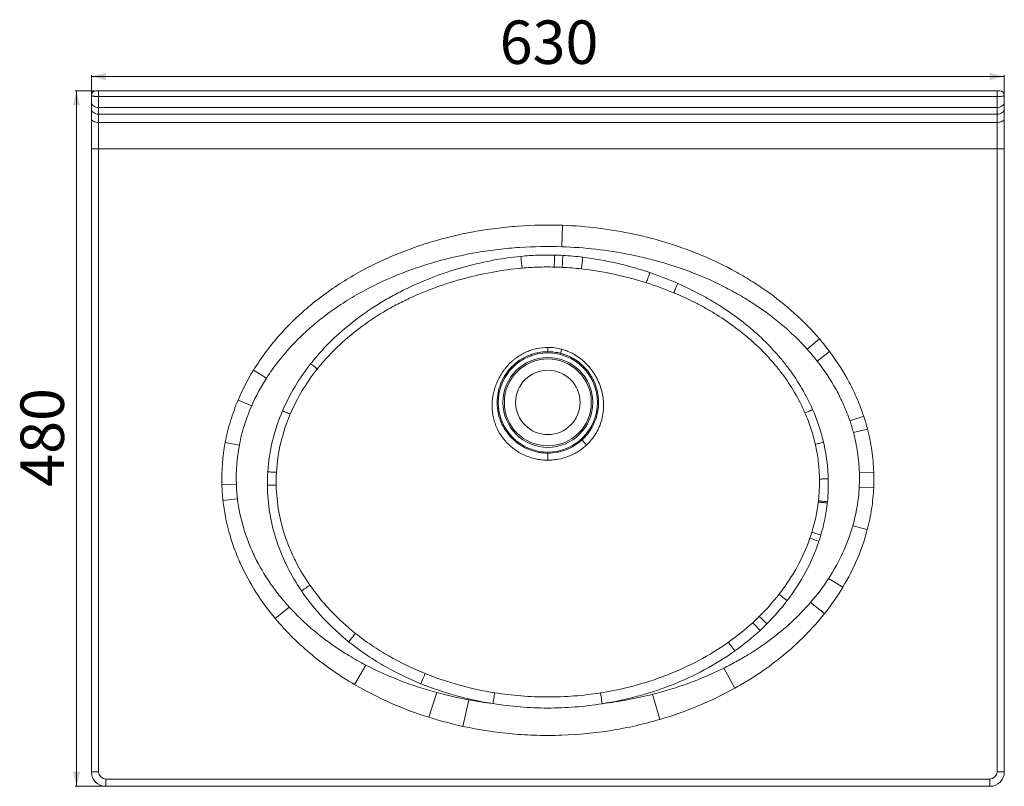
# Model space of a CAD drawing. Units: millimetres. Extents: x 224 to 903, y 217 to 746.
import ezdxf

# ---------------------------------------------------------------- set-up
doc = ezdxf.new("R2010")
doc.units = ezdxf.units.MM
doc.styles.add('SLDTEXTSTYLE0', font='TXT', dxfattribs={"width": 0.75})
doc.dimstyles.new('SLDDIMSTYLE0', dxfattribs={"dimtxt": 30, "dimasz": 3.302, "dimexe": 0, "dimexo": 0.0625, "dimgap": 7.5, "dimtad": 1, "dimrnd": 1e-09, "dimzin": 12, "dimdsep": 46, "dimtxsty": 'SLDTEXTSTYLE0', "dimsah": 1, "dimcen": 0.09, "dimadec": 0, "dimazin": 3, "dimtfac": 1, "dimtofl": 0, "dimtmove": 0, "dimatfit": 3, "dimfxl": 0, "dimfrac": 2, "dimtolj": 1, "dimtzin": 12, "dimarcsym": 0})

# ---------------------------------------------------------------- blocks, each defined once
blk = doc.blocks.new('_D')
at = {"color": 7, "linetype": 'Continuous', "lineweight": 0}
for p, q in [((275.12, 697.18), (261.85, 697.18)), ((262.85, 697.18), (262.85, 217.18)), ((282.12, 217.18), (261.85, 217.18))]:
    blk.add_line(p, q, dxfattribs=at)
for points in [[(262.85, 697.18), (260.35, 687.18), (265.35, 687.18)], [(262.85, 217.18), (265.35, 227.18), (260.35, 227.18)]]:
    blk.add_solid(points, dxfattribs=at)
at = {"color": 7, "linetype": 'Continuous', "lineweight": 0, "insert": (224.18, 423.93), "char_height": 30, "attachment_point": 1, "rotation": 90, "style": 'SLDTEXTSTYLE0'}
blk.add_mtext('480', dxfattribs=at)
blk = doc.blocks.new('_D_1')
at = {"color": 7, "linetype": 'Continuous', "lineweight": 0}
for p, q in [((273.12, 695.18), (273.12, 708.18)), ((273.12, 707.18), (903.12, 707.18)), ((903.12, 695.18), (903.12, 708.18))]:
    blk.add_line(p, q, dxfattribs=at)
for points in [[(273.12, 707.18), (283.12, 704.68), (283.12, 709.68)], [(903.12, 707.18), (893.12, 709.68), (893.12, 704.68)]]:
    blk.add_solid(points, dxfattribs=at)
at = {"color": 7, "linetype": 'Continuous', "lineweight": 0, "insert": (554.87, 745.85), "char_height": 30, "attachment_point": 1, "style": 'SLDTEXTSTYLE0'}
blk.add_mtext('630', dxfattribs=at)

msp = doc.modelspace()

# ---------------------------------------------------------------- linework, layer by layer
at = {"color": 7, "linetype": 'Continuous', "lineweight": 15}
for p, q in [((273.119, 689.395), (273.119, 694.18)), ((278.119, 697.18), (278.119, 693.317)), ((278.119, 697.18), (898.119, 697.18)), ((278.119, 693.317), (278.119, 685.793)), ((898.119, 693.317), (278.119, 693.317)), ((898.119, 697.18), (898.119, 693.317)), ((898.119, 685.793), (898.119, 693.317)), ((903.119, 694.18), (903.119, 689.395)), ((273.119, 684.804), (273.119, 689.395)), ((903.119, 689.395), (903.119, 684.804)), ((273.119, 678.118), (273.119, 684.804)), ((898.119, 685.793), (278.119, 685.793)), ((278.119, 685.793), (278.119, 681.203)), ((278.119, 681.203), (898.119, 681.203)), ((278.119, 681.203), (278.119, 675.471)), ((898.119, 681.203), (898.119, 685.793)), ((898.119, 675.471), (898.119, 681.203)), ((903.119, 684.804), (903.119, 678.118)), ((273.119, 657.195), (273.119, 678.118)), ((898.119, 675.471), (278.119, 675.471)), ((278.119, 675.471), (278.119, 657.18)), ((898.119, 657.18), (898.119, 675.471)), ((903.119, 678.118), (903.119, 657.195)), ((273.119, 227.18), (273.119, 657.195)), ((898.119, 657.18), (278.119, 657.18)), ((278.119, 657.18), (278.119, 227.18)), ((898.119, 227.18), (898.119, 657.18)), ((903.119, 657.195), (903.119, 227.18)), ((597.72, 589.647), (598.246, 604.457)), ((767.142, 518.846), (775.548, 526.014)), ((588.119, 517.18), (588.119, 520.165)), ((773.908, 510.769), (782.56, 517.242)), ((393.959, 498.956), (384.983, 504.451)), ((383.733, 479.887), (374.369, 483.844)), ((796.564, 469.463), (806.084, 472.597)), ((799.034, 461.311), (808.668, 463.811)), ((375.219, 452.605), (365.472, 454.427)), ((803.102, 433.753), (813.019, 434.107)), ((373.161, 425.61), (363.19, 425.32)), ((812.977, 423.337), (802.995, 423.771)), ((363.931, 414.553), (373.948, 415.641)), ((808.592, 394.368), (798.531, 396.995)), ((791.763, 354.731), (781.877, 360.67)), ((400.049, 332.952), (409.615, 340.957)), ((779.064, 336.452), (769.419, 344.118)), ((454.745, 287.418), (462.602, 300.848)), ((717.201, 284.947), (709.514, 298.743)), ((506.037, 264.811), (511.424, 281.901)), ((665.472, 263.357), (660.359, 280.715)), ((529.513, 258.572), (533.5, 276.863)), ((273.119, 227.18), (278.119, 227.18)), ((903.119, 227.18), (898.119, 227.18)), ((283.119, 222.18), (893.119, 222.18)), ((283.119, 217.18), (283.119, 222.18)), ((893.119, 217.18), (893.119, 222.18)), ((893.119, 217.18), (283.119, 217.18))]:
    msp.add_line(p, q, dxfattribs=at)
at = {"color": 7, "linetype": 'Continuous', "lineweight": 15, "flags": 128}
for points in [[(273.119, 689.395), (273.215, 688.692), (273.5, 688.017), (273.962, 687.394), (274.584, 686.848), (275.341, 686.4), (276.206, 686.067), (277.144, 685.863), (278.119, 685.793)], [(903.119, 689.395), (903.023, 688.692), (902.739, 688.017), (902.277, 687.394), (901.655, 686.848), (900.897, 686.4), (900.033, 686.067), (899.095, 685.863), (898.119, 685.793)], [(273.119, 684.804), (273.215, 684.101), (273.5, 683.426), (273.962, 682.803), (274.584, 682.257), (275.341, 681.81), (276.206, 681.477), (277.144, 681.272), (278.119, 681.203)], [(903.119, 684.804), (903.023, 684.101), (902.739, 683.426), (902.277, 682.803), (901.655, 682.257), (900.897, 681.81), (900.033, 681.477), (899.095, 681.272), (898.119, 681.203)], [(273.119, 678.118), (273.215, 677.601), (273.5, 677.105), (273.962, 676.647), (274.584, 676.246), (275.341, 675.917), (276.206, 675.673), (277.144, 675.522), (278.119, 675.471)], [(903.119, 678.118), (903.023, 677.601), (902.739, 677.105), (902.277, 676.647), (901.655, 676.246), (900.897, 675.917), (900.033, 675.673), (899.095, 675.522), (898.119, 675.471)], [(570.343, 574.879), (570.293, 575.35), (570.225, 576.015), (570.14, 576.858), (570.04, 577.862), (569.927, 579.006), (569.803, 580.266), (569.672, 581.615), (569.536, 583.025)], [(592.526, 575.632), (592.539, 576.082), (592.556, 576.736), (592.579, 577.58), (592.605, 578.594), (592.635, 579.758), (592.668, 581.045), (592.704, 582.427), (592.74, 583.873)], [(598.012, 575.429), (598.04, 575.885), (598.079, 576.542), (598.128, 577.386), (598.186, 578.398), (598.252, 579.556), (598.324, 580.835), (598.401, 582.207), (598.481, 583.643)], [(611.236, 574.336), (611.302, 574.821), (611.39, 575.492), (611.498, 576.334), (611.625, 577.33), (611.768, 578.461), (611.924, 579.702), (612.089, 581.029), (612.261, 582.415)], [(656.095, 564.764), (656.297, 565.342), (656.536, 566.027), (656.807, 566.811), (657.107, 567.682), (657.433, 568.63), (657.779, 569.639), (658.141, 570.698), (658.514, 571.79)], [(674.939, 557.906), (675.198, 558.482), (675.493, 559.14), (675.82, 559.871), (676.175, 560.668), (676.555, 561.521), (676.955, 562.42), (677.37, 563.356), (677.796, 564.317)], [(428.998, 505.237), (428.515, 505.614), (427.999, 506.016), (427.453, 506.442), (426.881, 506.889), (426.287, 507.353), (425.675, 507.831), (425.048, 508.32), (424.412, 508.817)], [(405.029, 476.383), (405.761, 476.071), (406.483, 475.763), (407.189, 475.461), (407.875, 475.169), (408.537, 474.887), (409.169, 474.617), (409.769, 474.361), (410.333, 474.121)], [(765.575, 474.894), (766.137, 475.137), (766.734, 475.397), (767.364, 475.67), (768.023, 475.956), (768.706, 476.253), (769.409, 476.558), (770.128, 476.87), (770.857, 477.187)], [(772.678, 453.271), (773.281, 453.412), (773.924, 453.562), (774.603, 453.72), (775.314, 453.886), (776.052, 454.058), (776.812, 454.235), (777.589, 454.416), (778.378, 454.6)], [(588.123, 442.279), (588.123, 443.24), (588.122, 444.161), (588.122, 445.009), (588.122, 445.75), (588.122, 446.358), (588.122, 446.809), (588.122, 447.086), (588.122, 447.18)], [(394.83, 434.31), (395.665, 434.254), (396.487, 434.199), (397.291, 434.146), (398.069, 434.094), (398.817, 434.044), (399.53, 433.996), (400.202, 433.951), (400.829, 433.909)], [(775.578, 429.278), (776.208, 429.295), (776.885, 429.314), (777.604, 429.334), (778.359, 429.355), (779.145, 429.377), (779.957, 429.4), (780.788, 429.422), (781.632, 429.445)], [(394.565, 425.01), (395.418, 425.017), (396.258, 425.024), (397.077, 425.03), (397.87, 425.037), (398.631, 425.042), (399.355, 425.048), (400.036, 425.053), (400.668, 425.057)], [(774.747, 413.378), (775.382, 413.311), (776.069, 413.238), (776.802, 413.16), (777.576, 413.078), (778.384, 412.992), (779.22, 412.903), (780.077, 412.811), (780.95, 412.718)], [(774.847, 414.231), (775.482, 414.169), (776.169, 414.101), (776.902, 414.029), (777.674, 413.952), (778.482, 413.872), (779.317, 413.789), (780.173, 413.703), (781.044, 413.617)], [(775.182, 386.329), (774.287, 386.623), (773.409, 386.911), (772.557, 387.191), (771.737, 387.459), (770.958, 387.714), (770.226, 387.953), (769.549, 388.175), (768.932, 388.376)], [(770.281, 392.49), (770.903, 392.311), (771.585, 392.114), (772.319, 391.902), (773.099, 391.676), (773.919, 391.439), (774.771, 391.192), (775.648, 390.937), (776.542, 390.678)], [(418.082, 352.083), (418.95, 352.667), (419.797, 353.235), (420.613, 353.783), (421.39, 354.303), (422.119, 354.791), (422.791, 355.24), (423.399, 355.645), (423.937, 356.003)], [(753.328, 345.375), (752.476, 346.018), (751.645, 346.644), (750.845, 347.246), (750.086, 347.816), (749.376, 348.349), (748.724, 348.838), (748.138, 349.276), (747.624, 349.66)], [(739.256, 329.3), (738.459, 330.088), (737.684, 330.853), (736.941, 331.585), (736.241, 332.274), (735.592, 332.912), (735.003, 333.49), (734.481, 334), (734.034, 334.437)], [(734.537, 324.759), (733.761, 325.588), (733.007, 326.392), (732.285, 327.16), (731.606, 327.882), (730.978, 328.549), (730.411, 329.15), (729.91, 329.679), (729.484, 330.127)], [(450.666, 317.013), (451.401, 317.912), (452.113, 318.782), (452.792, 319.612), (453.43, 320.388), (454.016, 321.101), (454.543, 321.741), (455.003, 322.298), (455.39, 322.764)], [(717.135, 310.601), (716.442, 311.559), (715.77, 312.484), (715.131, 313.363), (714.534, 314.184), (713.986, 314.934), (713.497, 315.604), (713.073, 316.181), (712.721, 316.66)], [(500.553, 287.97), (501.028, 289.125), (501.485, 290.234), (501.916, 291.279), (502.315, 292.243), (502.674, 293.109), (502.988, 293.863), (503.252, 294.493), (503.461, 294.989)], [(550.278, 274.253), (550.483, 275.52), (550.679, 276.731), (550.863, 277.864), (551.032, 278.901), (551.182, 279.823), (551.312, 280.612), (551.418, 281.257), (551.5, 281.744)], [(625.632, 274.201), (625.429, 275.468), (625.234, 276.68), (625.052, 277.814), (624.884, 278.851), (624.735, 279.772), (624.607, 280.562), (624.501, 281.207), (624.42, 281.694)]]:
    msp.add_lwpolyline(points, dxfattribs=at)
at = {"color": 7, "linetype": 'Continuous', "lineweight": 15}
for radius in [34.239, 31.006, 30, 22.225]:
    msp.add_circle((588.119, 482.18), radius, dxfattribs=at)
for centre, radius, start, end in [((276.119, 694.18), 3, 90, 180), ((900.119, 694.18), 3, 0, 90), ((686.696, 495.193), 92.168, 165.09677, 166.917579), ((685.861, 519.041), 97.144, 220.224809, 223.001358), ((283.119, 227.18), 10, 180, 270), ((283.119, 227.18), 5, 180, 270), ((893.119, 227.18), 10, 270, 0), ((893.119, 227.18), 5, 270, 0)]:
    msp.add_arc(centre, radius, start, end, dxfattribs=at)
for points, knots in [([(278.119, 693.317), (277.787, 693.317), (277.461, 693.322), (276.819, 693.341), (276.5, 693.356), (275.894, 693.394), (275.606, 693.418), (275.061, 693.475), (274.805, 693.508), (274.346, 693.583), (274.138, 693.624), (273.774, 693.717), (273.622, 693.766), (273.374, 693.873), (273.278, 693.931), (273.151, 694.051), (273.119, 694.114), (273.119, 694.18)], [0, 0, 0, 0, 0.125, 0.125, 0.25, 0.25, 0.375, 0.375, 0.5, 0.5, 0.625, 0.625, 0.75, 0.75, 0.875, 0.875, 1, 1, 1, 1]), ([(276.119, 697.18), (276.119, 697.18), (276.131, 697.18), (276.18, 697.18), (276.216, 697.18), (276.36, 697.18), (276.504, 697.18), (276.777, 697.18), (276.879, 697.18), (277.098, 697.18), (277.214, 697.18), (277.459, 697.18), (277.589, 697.18), (277.85, 697.18), (277.984, 697.18), (278.119, 697.18)], [0, 0, 0, 0, 0.125, 0.125, 0.25, 0.25, 0.5, 0.5, 0.625, 0.625, 0.75, 0.75, 0.875, 0.875, 1, 1, 1, 1]), ([(898.119, 697.18), (898.391, 697.18), (898.659, 697.18), (899.026, 697.18), (899.145, 697.18), (899.362, 697.18), (899.462, 697.18), (899.645, 697.18), (899.727, 697.18), (899.868, 697.18), (899.927, 697.18), (900.071, 697.18), (900.119, 697.18), (900.119, 697.18)], [0, 0, 0, 0, 0.25, 0.25, 0.375, 0.375, 0.5, 0.5, 0.625, 0.625, 0.75, 0.75, 1, 1, 1, 1]), ([(903.119, 694.18), (903.119, 694.114), (903.087, 694.051), (902.993, 693.962), (902.954, 693.932), (902.86, 693.875), (902.804, 693.847), (902.617, 693.766), (902.465, 693.717), (902.106, 693.626), (901.896, 693.583), (901.435, 693.508), (901.184, 693.475), (900.641, 693.418), (900.347, 693.394), (899.743, 693.356), (899.43, 693.341), (898.782, 693.322), (898.451, 693.317), (898.119, 693.317)], [0, 0, 0, 0, 0.125, 0.125, 0.1875, 0.1875, 0.25, 0.25, 0.375, 0.375, 0.5, 0.5, 0.625, 0.625, 0.75, 0.75, 0.875, 0.875, 1, 1, 1, 1]), ([(278.119, 657.18), (277.789, 657.18), (277.464, 657.18), (276.985, 657.18), (276.827, 657.18), (276.513, 657.181), (276.357, 657.181), (275.903, 657.181), (275.616, 657.182), (275.073, 657.183), (274.815, 657.184), (274.354, 657.185), (274.147, 657.186), (273.781, 657.188), (273.626, 657.189), (273.376, 657.19), (273.28, 657.191), (273.151, 657.193), (273.119, 657.194), (273.119, 657.195)], [0, 0, 0, 0, 0.125, 0.125, 0.1875, 0.1875, 0.25, 0.25, 0.375, 0.375, 0.5, 0.5, 0.625, 0.625, 0.75, 0.75, 0.875, 0.875, 1, 1, 1, 1]), ([(898.119, 657.18), (898.449, 657.18), (898.774, 657.18), (899.253, 657.18), (899.411, 657.18), (899.725, 657.181), (899.881, 657.181), (900.335, 657.181), (900.622, 657.182), (901.166, 657.183), (901.423, 657.184), (901.884, 657.185), (902.091, 657.186), (902.457, 657.188), (902.612, 657.189), (902.862, 657.19), (902.958, 657.191), (903.087, 657.193), (903.119, 657.194), (903.119, 657.195)], [0, 0, 0, 0, 0.125, 0.125, 0.1875, 0.1875, 0.25, 0.25, 0.375, 0.375, 0.5, 0.5, 0.625, 0.625, 0.75, 0.75, 0.875, 0.875, 1, 1, 1, 1]), ([(384.983, 504.451), (387.691, 508.874), (390.588, 513.131), (396.73, 521.344), (399.974, 525.3), (406.785, 532.93), (410.351, 536.604), (415.932, 541.915), (417.831, 543.652), (421.704, 547.059), (423.683, 548.733), (429.687, 553.621), (433.789, 556.71), (442.175, 562.578), (446.458, 565.355), (459.567, 573.249), (468.647, 577.927), (480.397, 583.09), (482.767, 584.088), (487.546, 586.017), (489.958, 586.947), (497.209, 589.621), (502.078, 591.253), (516.784, 595.716), (526.72, 598.117), (541.814, 600.898), (546.877, 601.687), (554.519, 602.665), (557.074, 602.957), (562.201, 603.471), (564.773, 603.694), (577.631, 604.632), (587.931, 604.823), (598.246, 604.457)], [0, 0, 0, 0, 0.0625, 0.0625, 0.125, 0.125, 0.1875, 0.1875, 0.21875, 0.21875, 0.25, 0.25, 0.3125, 0.3125, 0.375, 0.375, 0.5, 0.5, 0.53125, 0.53125, 0.5625, 0.5625, 0.625, 0.625, 0.75, 0.75, 0.8125, 0.8125, 0.84375, 0.84375, 0.875, 0.875, 1, 1, 1, 1]), ([(598.246, 604.457), (606.592, 604.16), (614.879, 603.501), (631.339, 601.461), (639.511, 600.081), (651.68, 597.457), (655.722, 596.49), (661.762, 594.896), (663.771, 594.341), (667.782, 593.183), (669.781, 592.58), (679.717, 589.455), (687.505, 586.597), (702.748, 580.137), (710.203, 576.536), (721.118, 570.535), (724.711, 568.435), (730.029, 565.125), (731.79, 563.995), (735.269, 561.693), (736.989, 560.519), (745.491, 554.538), (751.982, 549.391), (764.292, 538.316), (770.112, 532.388), (775.548, 526.014)], [0, 0, 0, 0, 0.125, 0.125, 0.25, 0.25, 0.3125, 0.3125, 0.34375, 0.34375, 0.375, 0.375, 0.5, 0.5, 0.625, 0.625, 0.6875, 0.6875, 0.71875, 0.71875, 0.75, 0.75, 0.875, 0.875, 1, 1, 1, 1]), ([(597.72, 589.647), (587.978, 589.966), (578.248, 589.801), (566.1, 588.985), (563.669, 588.792), (558.823, 588.344), (556.406, 588.09), (549.176, 587.237), (544.381, 586.549), (530.076, 584.116), (520.644, 582.01), (506.661, 578.075), (502.028, 576.634), (495.123, 574.266), (492.825, 573.441), (488.267, 571.729), (486.005, 570.841), (474.782, 566.244), (466.083, 562.058), (453.493, 554.947), (449.373, 552.438), (441.296, 547.122), (437.339, 544.316), (431.539, 539.86), (429.626, 538.332), (425.877, 535.215), (424.038, 533.624), (418.63, 528.752), (415.169, 525.372), (408.554, 518.332), (405.399, 514.672), (399.421, 507.05), (396.598, 503.087), (393.959, 498.956)], [0, 0, 0, 0, 0.125, 0.125, 0.15625, 0.15625, 0.1875, 0.1875, 0.25, 0.25, 0.375, 0.375, 0.4375, 0.4375, 0.46875, 0.46875, 0.5, 0.5, 0.625, 0.625, 0.6875, 0.6875, 0.75, 0.75, 0.78125, 0.78125, 0.8125, 0.8125, 0.875, 0.875, 0.9375, 0.9375, 1, 1, 1, 1]), ([(767.142, 518.846), (761.86, 524.751), (756.215, 530.212), (744.301, 540.368), (738.032, 545.062), (729.84, 550.494), (728.183, 551.558), (724.835, 553.644), (723.141, 554.666), (718.029, 557.656), (714.579, 559.549), (704.11, 564.945), (696.974, 568.167), (682.411, 573.925), (674.985, 576.46), (665.532, 579.221), (663.631, 579.753), (659.82, 580.775), (657.91, 581.264), (652.174, 582.667), (648.336, 583.518), (636.788, 585.822), (629.04, 587.03), (613.45, 588.813), (605.609, 589.388), (597.72, 589.647)], [0, 0, 0, 0, 0.125, 0.125, 0.25, 0.25, 0.28125, 0.28125, 0.3125, 0.3125, 0.375, 0.375, 0.5, 0.5, 0.625, 0.625, 0.65625, 0.65625, 0.6875, 0.6875, 0.75, 0.75, 0.875, 0.875, 1, 1, 1, 1]), ([(424.412, 508.817), (426.582, 511.58), (428.844, 514.267), (433.538, 519.494), (435.955, 522.018), (443.404, 529.337), (448.631, 533.884), (459.552, 542.381), (465.247, 546.331), (474.115, 551.838), (477.127, 553.604), (483.256, 556.999), (486.359, 558.619), (495.769, 563.255), (502.181, 566.048), (515.265, 571.066), (521.88, 573.27), (535.249, 577.093), (542.003, 578.713), (555.656, 581.345), (562.555, 582.358), (569.536, 583.025)], [0, 0, 0, 0, 0.0625, 0.0625, 0.125, 0.125, 0.25, 0.25, 0.375, 0.375, 0.4375, 0.4375, 0.5, 0.5, 0.625, 0.625, 0.75, 0.75, 0.875, 0.875, 1, 1, 1, 1]), ([(569.536, 583.025), (573.395, 583.393), (577.258, 583.654), (584.992, 583.943), (588.864, 583.969), (592.74, 583.873)], [0, 0, 0, 0, 0.5, 0.5, 1, 1, 1, 1]), ([(612.261, 582.415), (620.155, 581.447), (627.949, 580.051), (643.364, 576.496), (650.983, 574.335), (658.514, 571.79)], [0, 0, 0, 0, 0.5, 0.5, 1, 1, 1, 1]), ([(570.343, 574.879), (563.589, 574.28), (556.907, 573.369), (543.666, 570.998), (537.107, 569.539), (524.109, 566.078), (517.67, 564.076), (504.921, 559.482), (498.666, 556.91), (489.48, 552.605), (486.449, 551.096), (480.461, 547.921), (477.52, 546.265), (468.856, 541.086), (463.293, 537.351), (452.629, 529.28), (447.526, 524.943), (440.256, 517.932), (437.897, 515.511), (433.317, 510.486), (431.112, 507.9), (428.998, 505.237)], [0, 0, 0, 0, 0.125, 0.125, 0.25, 0.25, 0.375, 0.375, 0.5, 0.5, 0.5625, 0.5625, 0.625, 0.625, 0.75, 0.75, 0.875, 0.875, 0.9375, 0.9375, 1, 1, 1, 1]), ([(592.526, 575.632), (588.821, 575.717), (585.12, 575.694), (577.726, 575.437), (574.033, 575.206), (570.343, 574.879)], [0, 0, 0, 0, 0.5, 0.5, 1, 1, 1, 1]), ([(656.095, 564.764), (648.772, 567.075), (641.371, 569.022), (626.42, 572.217), (618.871, 573.47), (611.236, 574.336)], [0, 0, 0, 0, 0.5, 0.5, 1, 1, 1, 1]), ([(677.796, 564.317), (682.802, 562.117), (687.722, 559.742), (694.965, 555.903), (697.358, 554.576), (702.074, 551.841), (704.399, 550.432), (711.273, 546.074), (715.724, 542.998), (724.343, 536.484), (728.512, 533.047), (736.546, 525.781), (740.411, 521.953), (745.955, 515.884), (747.748, 513.821), (751.213, 509.619), (752.887, 507.48), (757.729, 500.945), (760.717, 496.431), (766.184, 487.069), (768.661, 482.22), (770.857, 477.187)], [0, 0, 0, 0, 0.125, 0.125, 0.1875, 0.1875, 0.25, 0.25, 0.375, 0.375, 0.5, 0.5, 0.625, 0.625, 0.6875, 0.6875, 0.75, 0.75, 0.875, 0.875, 1, 1, 1, 1]), ([(765.575, 474.894), (763.463, 479.761), (761.07, 484.444), (755.774, 493.473), (752.873, 497.82), (748.163, 504.105), (746.534, 506.161), (744.002, 509.187), (743.144, 510.186), (741.398, 512.164), (740.509, 513.145), (736.005, 517.991), (732.236, 521.649), (724.401, 528.571), (720.334, 531.836), (711.927, 538.001), (707.585, 540.902), (700.878, 544.995), (698.61, 546.316), (694.01, 548.874), (691.675, 550.112), (684.611, 553.684), (679.815, 555.882), (674.939, 557.906)], [0, 0, 0, 0, 0.125, 0.125, 0.25, 0.25, 0.3125, 0.3125, 0.34375, 0.34375, 0.375, 0.375, 0.5, 0.5, 0.625, 0.625, 0.75, 0.75, 0.8125, 0.8125, 0.875, 0.875, 1, 1, 1, 1]), ([(588.123, 442.279), (586.846, 442.278), (585.569, 442.341), (583.029, 442.589), (581.762, 442.776), (578.03, 443.512), (575.618, 444.235), (572.114, 445.665), (570.965, 446.199), (568.706, 447.389), (567.613, 448.036), (564.453, 450.12), (562.496, 451.703), (560.245, 453.931), (559.804, 454.389), (558.943, 455.331), (558.525, 455.812), (557.314, 457.28), (556.561, 458.292), (554.464, 461.431), (553.28, 463.656), (552.084, 466.614), (551.861, 467.212), (551.447, 468.411), (551.257, 469.014), (550.733, 470.832), (550.448, 472.058), (550.003, 474.533), (549.843, 475.784), (549.65, 478.311), (549.617, 479.593), (549.707, 483.398), (550.014, 485.9), (550.684, 488.987), (550.833, 489.603), (551.159, 490.829), (551.336, 491.442), (551.911, 493.266), (552.347, 494.456), (553.806, 497.955), (554.98, 500.191), (556.705, 502.862), (557.064, 503.39), (557.803, 504.427), (558.183, 504.935), (559.355, 506.429), (560.179, 507.385), (561.913, 509.216), (562.824, 510.091), (564.256, 511.34), (564.745, 511.745), (565.745, 512.535), (566.257, 512.918), (568.845, 514.759), (571.034, 516.008), (574.497, 517.54), (575.681, 517.994), (578.112, 518.782), (579.339, 519.109), (583.049, 519.897), (585.563, 520.165), (588.119, 520.165)], [0, 0, 0, 0, 0.03125, 0.03125, 0.0625, 0.0625, 0.125, 0.125, 0.15625, 0.15625, 0.1875, 0.1875, 0.25, 0.25, 0.265625, 0.265625, 0.28125, 0.28125, 0.3125, 0.3125, 0.375, 0.375, 0.390625, 0.390625, 0.40625, 0.40625, 0.4375, 0.4375, 0.46875, 0.46875, 0.5, 0.5, 0.5625, 0.5625, 0.578125, 0.578125, 0.59375, 0.59375, 0.625, 0.625, 0.6875, 0.6875, 0.703125, 0.703125, 0.71875, 0.71875, 0.75, 0.75, 0.78125, 0.78125, 0.796875, 0.796875, 0.8125, 0.8125, 0.875, 0.875, 0.90625, 0.90625, 0.9375, 0.9375, 1, 1, 1, 1]), ([(588.119, 517.18), (585.807, 517.18), (583.53, 516.953), (580.163, 516.283), (579.049, 516.004), (576.839, 515.332), (575.756, 514.944), (572.59, 513.629), (570.579, 512.555), (567.717, 510.641), (566.785, 509.949), (565.011, 508.492), (564.166, 507.724), (562.554, 506.112), (561.789, 505.267), (560.701, 503.942), (560.349, 503.49), (559.665, 502.568), (559.332, 502.096), (557.729, 499.695), (556.656, 497.68), (555.347, 494.52), (554.962, 493.444), (554.461, 491.795), (554.307, 491.238), (554.027, 490.12), (553.901, 489.559), (553.344, 486.751), (553.12, 484.485), (553.119, 481.628), (553.133, 481.055), (553.188, 479.907), (553.231, 479.33), (553.4, 477.611), (553.568, 476.48), (554.234, 473.125), (554.892, 470.943), (555.991, 468.283), (556.225, 467.753), (556.717, 466.713), (556.975, 466.201), (557.783, 464.687), (558.369, 463.708), (559.633, 461.813), (560.311, 460.895), (561.4, 459.566), (561.774, 459.131), (562.547, 458.276), (562.946, 457.856), (564.978, 455.821), (566.74, 454.374), (569.585, 452.468), (570.568, 451.877), (572.093, 451.059), (572.609, 450.799), (573.648, 450.307), (574.171, 450.074), (576.811, 448.978), (578.992, 448.313), (582.366, 447.637), (583.512, 447.465), (585.811, 447.237), (586.966, 447.18), (588.122, 447.18)], [0, 0, 0, 0, 0.0625, 0.0625, 0.09375, 0.09375, 0.125, 0.125, 0.1875, 0.1875, 0.21875, 0.21875, 0.25, 0.25, 0.28125, 0.28125, 0.296875, 0.296875, 0.3125, 0.3125, 0.375, 0.375, 0.40625, 0.40625, 0.421875, 0.421875, 0.4375, 0.4375, 0.5, 0.5, 0.515625, 0.515625, 0.53125, 0.53125, 0.5625, 0.5625, 0.625, 0.625, 0.640625, 0.640625, 0.65625, 0.65625, 0.6875, 0.6875, 0.71875, 0.71875, 0.734375, 0.734375, 0.75, 0.75, 0.8125, 0.8125, 0.84375, 0.84375, 0.859375, 0.859375, 0.875, 0.875, 0.9375, 0.9375, 0.96875, 0.96875, 1, 1, 1, 1]), ([(588.119, 520.165), (589.732, 520.165), (591.331, 520.057), (594.501, 519.635), (596.072, 519.319), (597.629, 518.897)], [0, 0, 0, 0, 0.5, 0.5, 1, 1, 1, 1]), ([(596.921, 516.055), (595.478, 516.43), (594.023, 516.71), (591.089, 517.085), (589.61, 517.18), (588.119, 517.18)], [0, 0, 0, 0, 0.5, 0.5, 1, 1, 1, 1]), ([(597.629, 518.897), (598.467, 518.67), (599.294, 518.414), (600.929, 517.844), (601.738, 517.529), (604.124, 516.503), (605.65, 515.715), (608.576, 513.943), (609.977, 512.959), (611.986, 511.337), (612.643, 510.77), (613.914, 509.596), (614.527, 508.991), (616.303, 507.124), (617.401, 505.809), (618.925, 503.738), (619.412, 503.031), (620.346, 501.582), (620.793, 500.839), (622.062, 498.578), (622.809, 497.032), (624.113, 493.863), (624.67, 492.241), (625.356, 489.749), (625.56, 488.906), (625.914, 487.214), (626.063, 486.367), (626.429, 483.82), (626.564, 482.115), (626.595, 479.547), (626.577, 478.689), (626.482, 476.97), (626.405, 476.105), (626.084, 473.532), (625.753, 471.85), (624.864, 468.553), (624.305, 466.937), (623.293, 464.565), (622.925, 463.781), (622.135, 462.24), (621.715, 461.488), (620.384, 459.286), (619.401, 457.889), (617.249, 455.233), (616.081, 453.975), (614.816, 452.787)], [0, 0, 0, 0, 0.03125, 0.03125, 0.0625, 0.0625, 0.125, 0.125, 0.1875, 0.1875, 0.21875, 0.21875, 0.25, 0.25, 0.3125, 0.3125, 0.34375, 0.34375, 0.375, 0.375, 0.4375, 0.4375, 0.5, 0.5, 0.53125, 0.53125, 0.5625, 0.5625, 0.625, 0.625, 0.65625, 0.65625, 0.6875, 0.6875, 0.75, 0.75, 0.8125, 0.8125, 0.84375, 0.84375, 0.875, 0.875, 0.9375, 0.9375, 1, 1, 1, 1]), ([(782.56, 517.242), (787.661, 510.423), (792.198, 503.307), (798.106, 492.16), (799.925, 488.365), (803.247, 480.609), (804.75, 476.648), (806.084, 472.597)], [0, 0, 0, 0, 0.5, 0.5, 0.75, 0.75, 1, 1, 1, 1]), ([(611.69, 456.307), (612.859, 457.372), (613.943, 458.503), (615.946, 460.894), (616.866, 462.153), (618.122, 464.139), (618.519, 464.818), (619.272, 466.207), (619.623, 466.912), (620.6, 469.049), (621.152, 470.507), (622.059, 473.489), (622.414, 475.014), (622.92, 478.131), (623.065, 479.692), (623.148, 482.808), (623.086, 484.364), (622.835, 486.698), (622.725, 487.476), (622.451, 489.031), (622.288, 489.801), (621.725, 492.083), (621.251, 493.568), (620.108, 496.469), (619.438, 497.884), (618.282, 499.952), (617.873, 500.627), (617.017, 501.941), (616.569, 502.581), (615.163, 504.453), (614.145, 505.634), (612.496, 507.307), (611.926, 507.848), (610.744, 508.895), (610.136, 509.399), (608.274, 510.837), (606.978, 511.706), (604.278, 513.266), (602.873, 513.957), (600.682, 514.857), (599.941, 515.133), (598.443, 515.632), (597.686, 515.856), (596.921, 516.055)], [0, 0, 0, 0, 0.0625, 0.0625, 0.125, 0.125, 0.15625, 0.15625, 0.1875, 0.1875, 0.25, 0.25, 0.3125, 0.3125, 0.375, 0.375, 0.4375, 0.4375, 0.46875, 0.46875, 0.5, 0.5, 0.5625, 0.5625, 0.625, 0.625, 0.65625, 0.65625, 0.6875, 0.6875, 0.75, 0.75, 0.78125, 0.78125, 0.8125, 0.8125, 0.875, 0.875, 0.9375, 0.9375, 0.96875, 0.96875, 1, 1, 1, 1]), ([(796.564, 469.463), (795.28, 473.237), (793.832, 476.92), (790.63, 484.119), (788.876, 487.635), (783.183, 497.946), (778.813, 504.504), (773.908, 510.769)], [0, 0, 0, 0, 0.25, 0.25, 0.5, 0.5, 1, 1, 1, 1]), ([(405.029, 476.383), (407.532, 482.223), (410.42, 487.834), (416.899, 498.635), (420.489, 503.825), (424.412, 508.817)], [0, 0, 0, 0, 0.5, 0.5, 1, 1, 1, 1]), ([(428.998, 505.237), (425.205, 500.46), (421.74, 495.487), (415.5, 485.125), (412.726, 479.737), (410.333, 474.121)], [0, 0, 0, 0, 0.5, 0.5, 1, 1, 1, 1]), ([(365.472, 454.427), (366.419, 459.492), (367.643, 464.473), (370.615, 474.277), (372.364, 479.1), (374.369, 483.844)], [0, 0, 0, 0, 0.5, 0.5, 1, 1, 1, 1]), ([(383.733, 479.887), (381.808, 475.498), (380.13, 471.031), (377.284, 461.94), (376.116, 457.314), (375.219, 452.605)], [0, 0, 0, 0, 0.5, 0.5, 1, 1, 1, 1]), ([(394.83, 434.31), (395.312, 441.617), (396.43, 448.77), (399.847, 462.791), (402.147, 469.657), (405.029, 476.383)], [0, 0, 0, 0, 0.5, 0.5, 1, 1, 1, 1]), ([(410.333, 474.121), (407.593, 467.692), (405.423, 461.128), (402.238, 447.729), (401.223, 440.892), (400.829, 433.909)], [0, 0, 0, 0, 0.5, 0.5, 1, 1, 1, 1]), ([(772.678, 453.271), (771.834, 456.987), (770.816, 460.645), (768.445, 467.851), (767.092, 471.399), (765.575, 474.894)], [0, 0, 0, 0, 0.5, 0.5, 1, 1, 1, 1]), ([(808.668, 463.811), (809.932, 458.939), (810.928, 454.028), (812.382, 444.127), (812.84, 439.137), (813.019, 434.107)], [0, 0, 0, 0, 0.5, 0.5, 1, 1, 1, 1]), ([(588.122, 447.18), (590.296, 447.18), (592.436, 447.381), (595.596, 447.971), (596.641, 448.216), (598.196, 448.658), (598.712, 448.817), (599.74, 449.161), (600.252, 449.346), (602.774, 450.322), (604.694, 451.279), (607.431, 452.97), (608.319, 453.577), (610.048, 454.879), (610.887, 455.575), (611.69, 456.307)], [0, 0, 0, 0, 0.25, 0.25, 0.375, 0.375, 0.4375, 0.4375, 0.5, 0.5, 0.75, 0.75, 0.875, 0.875, 1, 1, 1, 1]), ([(803.102, 433.753), (802.958, 438.425), (802.541, 443.056), (801.18, 452.242), (800.238, 456.796), (799.034, 461.311)], [0, 0, 0, 0, 0.5, 0.5, 1, 1, 1, 1]), ([(614.816, 452.787), (613.014, 451.097), (611.08, 449.607), (607.992, 447.659), (606.932, 447.057), (605.294, 446.228), (604.74, 445.963), (603.616, 445.459), (603.045, 445.22), (600.185, 444.097), (597.844, 443.423), (594.252, 442.741), (593.042, 442.569), (591.207, 442.395), (590.591, 442.352), (589.357, 442.293), (588.74, 442.279), (588.123, 442.279)], [0, 0, 0, 0, 0.25, 0.25, 0.375, 0.375, 0.4375, 0.4375, 0.5, 0.5, 0.75, 0.75, 0.875, 0.875, 0.9375, 0.9375, 1, 1, 1, 1]), ([(775.578, 429.278), (775.512, 433.327), (775.235, 437.351), (774.266, 445.348), (773.575, 449.322), (772.678, 453.271)], [0, 0, 0, 0, 0.5, 0.5, 1, 1, 1, 1]), ([(778.378, 454.6), (779.345, 450.463), (780.101, 446.298), (781.188, 437.913), (781.519, 433.693), (781.632, 429.445)], [0, 0, 0, 0, 0.5, 0.5, 1, 1, 1, 1]), ([(418.082, 352.083), (414.417, 357.481), (411.137, 363.075), (406.818, 371.774), (405.479, 374.726), (403.629, 379.234), (403.038, 380.75), (401.911, 383.809), (401.375, 385.351), (398.851, 393.072), (397.311, 399.336), (395.197, 412.039), (394.625, 418.478), (394.565, 425.01)], [0, 0, 0, 0, 0.25, 0.25, 0.375, 0.375, 0.4375, 0.4375, 0.5, 0.5, 0.75, 0.75, 1, 1, 1, 1]), ([(400.668, 425.057), (400.793, 418.845), (401.412, 412.728), (403.579, 400.676), (405.125, 394.74), (407.628, 387.43), (408.158, 385.972), (409.271, 383.077), (409.853, 381.643), (411.672, 377.381), (412.984, 374.591), (417.202, 366.374), (420.392, 361.094), (423.937, 356.003)], [0, 0, 0, 0, 0.25, 0.25, 0.5, 0.5, 0.5625, 0.5625, 0.625, 0.625, 0.75, 0.75, 1, 1, 1, 1]), ([(798.531, 396.995), (799.773, 401.375), (800.767, 405.796), (802.259, 414.72), (802.756, 419.224), (802.995, 423.771)], [0, 0, 0, 0, 0.5, 0.5, 1, 1, 1, 1]), ([(812.977, 423.337), (812.763, 418.43), (812.286, 413.564), (810.821, 403.908), (809.833, 399.119), (808.592, 394.368)], [0, 0, 0, 0, 0.5, 0.5, 1, 1, 1, 1]), ([(400.049, 332.952), (395.174, 338.778), (390.715, 344.846), (382.672, 357.491), (379.087, 364.067), (374.431, 374.351), (372.999, 377.849), (371.046, 383.209), (370.429, 385.01), (369.271, 388.622), (368.727, 390.437), (366.195, 399.553), (364.754, 406.981), (363.931, 414.553)], [0, 0, 0, 0, 0.25, 0.25, 0.5, 0.5, 0.625, 0.625, 0.6875, 0.6875, 0.75, 0.75, 1, 1, 1, 1]), ([(373.948, 415.641), (374.797, 408.638), (376.247, 401.786), (378.768, 393.399), (379.308, 391.73), (380.458, 388.411), (381.069, 386.758), (383.003, 381.84), (384.418, 378.633), (389.014, 369.217), (392.547, 363.21), (398.489, 354.57), (400.578, 351.75), (404.962, 346.239), (407.245, 343.561), (409.615, 340.957)], [0, 0, 0, 0, 0.25, 0.25, 0.3125, 0.3125, 0.375, 0.375, 0.5, 0.5, 0.75, 0.75, 0.875, 0.875, 1, 1, 1, 1]), ([(781.877, 360.67), (785.544, 366.316), (788.782, 372.158), (794.357, 384.255), (796.693, 390.511), (798.531, 396.995)], [0, 0, 0, 0, 0.5, 0.5, 1, 1, 1, 1]), ([(808.592, 394.368), (806.759, 387.349), (804.412, 380.549), (798.78, 367.346), (795.495, 360.944), (791.763, 354.731)], [0, 0, 0, 0, 0.5, 0.5, 1, 1, 1, 1]), ([(747.624, 349.66), (749.917, 352.601), (752.085, 355.611), (756.169, 361.771), (758.085, 364.92), (763.436, 374.586), (766.48, 381.317), (768.932, 388.376)], [0, 0, 0, 0, 0.25, 0.25, 0.5, 0.5, 1, 1, 1, 1]), ([(775.182, 386.329), (772.71, 378.879), (769.611, 371.763), (762.296, 358.128), (758.08, 351.609), (753.328, 345.375)], [0, 0, 0, 0, 0.5, 0.5, 1, 1, 1, 1]), ([(423.937, 356.003), (426.14, 352.838), (428.458, 349.781), (433.304, 343.866), (435.831, 341.008), (443.715, 332.717), (449.367, 327.565), (455.39, 322.764)], [0, 0, 0, 0, 0.25, 0.25, 0.5, 0.5, 1, 1, 1, 1]), ([(450.666, 317.013), (444.393, 322.076), (438.522, 327.511), (427.634, 339.177), (422.616, 345.405), (418.082, 352.083)], [0, 0, 0, 0, 0.5, 0.5, 1, 1, 1, 1]), ([(409.615, 340.957), (413.395, 336.804), (417.355, 332.88), (425.598, 325.443), (429.882, 321.929), (438.745, 315.279), (443.325, 312.142), (450.405, 307.705), (452.801, 306.27), (457.66, 303.488), (460.119, 302.144), (462.602, 300.848)], [0, 0, 0, 0, 0.25, 0.25, 0.5, 0.5, 0.75, 0.75, 0.875, 0.875, 1, 1, 1, 1]), ([(709.514, 298.743), (712.354, 300.153), (715.163, 301.622), (719.327, 303.917), (720.707, 304.698), (723.449, 306.29), (724.812, 307.101), (731.561, 311.224), (736.777, 314.747), (746.817, 322.27), (751.642, 326.269), (760.864, 334.787), (765.263, 339.305), (769.419, 344.118)], [0, 0, 0, 0, 0.125, 0.125, 0.1875, 0.1875, 0.25, 0.25, 0.5, 0.5, 0.75, 0.75, 1, 1, 1, 1]), ([(454.745, 287.418), (449.556, 290.454), (444.516, 293.669), (434.743, 300.469), (430.01, 304.053), (420.865, 311.608), (416.454, 315.579), (407.98, 323.94), (403.917, 328.329), (400.049, 332.952)], [0, 0, 0, 0, 0.25, 0.25, 0.5, 0.5, 0.75, 0.75, 1, 1, 1, 1]), ([(779.064, 336.452), (774.829, 331.124), (770.331, 326.088), (760.868, 316.535), (755.903, 312.017), (745.539, 303.464), (740.141, 299.428), (733.134, 294.671), (731.719, 293.733), (728.867, 291.89), (727.432, 290.984), (723.096, 288.316), (720.168, 286.601), (717.201, 284.947)], [0, 0, 0, 0, 0.25, 0.25, 0.5, 0.5, 0.75, 0.75, 0.8125, 0.8125, 0.875, 0.875, 1, 1, 1, 1]), ([(455.39, 322.764), (459.048, 319.848), (462.801, 317.096), (470.482, 311.895), (474.41, 309.446), (486.443, 302.528), (494.795, 298.488), (503.461, 294.989)], [0, 0, 0, 0, 0.25, 0.25, 0.5, 0.5, 1, 1, 1, 1]), ([(500.553, 287.97), (491.544, 291.617), (482.867, 295.835), (470.379, 303.067), (466.304, 305.629), (458.341, 311.074), (454.453, 313.957), (450.666, 317.013)], [0, 0, 0, 0, 0.5, 0.5, 0.75, 0.75, 1, 1, 1, 1]), ([(624.42, 281.694), (632.293, 282.936), (640.081, 284.581), (651.632, 287.677), (655.46, 288.814), (661.169, 290.682), (663.066, 291.333), (666.847, 292.688), (668.724, 293.391), (678.044, 297.034), (685.292, 300.353), (699.348, 307.843), (706.157, 312.013), (712.721, 316.66)], [0, 0, 0, 0, 0.25, 0.25, 0.375, 0.375, 0.4375, 0.4375, 0.5, 0.5, 0.75, 0.75, 1, 1, 1, 1]), ([(717.135, 310.601), (710.349, 305.748), (703.303, 301.398), (688.749, 293.59), (681.239, 290.134), (671.578, 286.345), (669.632, 285.613), (665.712, 284.204), (663.744, 283.528), (657.825, 281.585), (653.855, 280.404), (641.875, 277.191), (633.798, 275.486), (625.632, 274.201)], [0, 0, 0, 0, 0.25, 0.25, 0.5, 0.5, 0.5625, 0.5625, 0.625, 0.625, 0.75, 0.75, 1, 1, 1, 1]), ([(462.602, 300.848), (470.387, 296.783), (478.361, 293.205), (494.646, 286.917), (502.957, 284.208), (511.424, 281.901)], [0, 0, 0, 0, 0.5, 0.5, 1, 1, 1, 1]), ([(503.461, 294.989), (511.227, 291.853), (519.119, 289.204), (535.136, 284.805), (543.261, 283.055), (551.5, 281.744)], [0, 0, 0, 0, 0.5, 0.5, 1, 1, 1, 1]), ([(660.359, 280.715), (668.861, 282.875), (677.216, 285.436), (693.611, 291.42), (701.651, 294.84), (709.514, 298.743)], [0, 0, 0, 0, 0.5, 0.5, 1, 1, 1, 1]), ([(506.037, 264.811), (497.073, 267.636), (488.312, 270.92), (471.206, 278.438), (462.862, 282.669), (454.745, 287.418)], [0, 0, 0, 0, 0.5, 0.5, 1, 1, 1, 1]), ([(550.278, 274.253), (541.749, 275.608), (533.338, 277.417), (516.758, 281.972), (508.59, 284.717), (500.553, 287.97)], [0, 0, 0, 0, 0.5, 0.5, 1, 1, 1, 1]), ([(551.5, 281.744), (557.539, 280.783), (563.601, 280.066), (572.726, 279.346), (575.773, 279.165), (581.879, 278.923), (584.937, 278.862), (594.091, 278.857), (600.179, 279.091), (612.323, 280.034), (618.38, 280.742), (624.42, 281.694)], [0, 0, 0, 0, 0.25, 0.25, 0.375, 0.375, 0.5, 0.5, 0.75, 0.75, 1, 1, 1, 1]), ([(625.632, 274.201), (631.469, 274.928), (637.282, 275.829), (648.858, 277.994), (654.622, 279.258), (660.359, 280.715)], [0, 0, 0, 0, 0.5, 0.5, 1, 1, 1, 1]), ([(717.201, 284.947), (708.988, 280.371), (700.56, 276.309), (683.309, 269.13), (674.487, 266.013), (665.472, 263.357)], [0, 0, 0, 0, 0.5, 0.5, 1, 1, 1, 1]), ([(625.632, 274.201), (619.391, 273.196), (613.133, 272.449), (600.584, 271.455), (594.293, 271.209), (584.832, 271.214), (581.67, 271.278), (575.36, 271.533), (572.211, 271.724), (562.78, 272.483), (556.517, 273.24), (550.278, 274.253)], [0, 0, 0, 0, 0.25, 0.25, 0.5, 0.5, 0.625, 0.625, 0.75, 0.75, 1, 1, 1, 1]), ([(665.472, 263.357), (659.948, 261.73), (654.394, 260.289), (643.23, 257.765), (637.619, 256.682), (620.702, 253.961), (609.312, 252.849), (594.932, 252.347), (592.056, 252.292), (586.317, 252.27), (583.451, 252.304), (574.865, 252.538), (569.158, 252.871), (552.084, 254.398), (540.765, 256.119), (529.513, 258.572)], [0, 0, 0, 0, 0.125, 0.125, 0.25, 0.25, 0.5, 0.5, 0.5625, 0.5625, 0.625, 0.625, 0.75, 0.75, 1, 1, 1, 1])]:
    msp.add_open_spline(points, degree=3, knots=knots, dxfattribs=at)
for points in [[(592.74, 583.873), (594.655, 583.825), (596.568, 583.748), (598.481, 583.643)], [(598.481, 583.643), (603.088, 583.39), (607.681, 582.976), (612.261, 582.415)], [(598.012, 575.429), (596.184, 575.521), (594.355, 575.589), (592.526, 575.632)], [(611.236, 574.336), (606.84, 574.836), (602.432, 575.204), (598.012, 575.429)], [(658.514, 571.79), (665.05, 569.58), (671.479, 567.093), (677.796, 564.317)], [(674.939, 557.906), (668.759, 560.472), (662.475, 562.751), (656.095, 564.764)], [(775.548, 526.014), (777.978, 523.164), (780.317, 520.241), (782.56, 517.242)], [(773.908, 510.769), (771.741, 513.536), (769.485, 516.227), (767.142, 518.846)], [(374.369, 483.844), (377.386, 490.982), (380.938, 497.843), (384.983, 504.451)], [(393.959, 498.956), (390.064, 492.86), (386.64, 486.512), (383.733, 479.887)], [(770.857, 477.187), (774.043, 469.884), (776.564, 462.36), (778.378, 454.6)], [(799.034, 461.311), (798.302, 464.056), (797.478, 466.773), (796.564, 469.463)], [(806.084, 472.597), (807.039, 469.696), (807.901, 466.767), (808.668, 463.811)], [(363.19, 425.32), (362.906, 435.104), (363.673, 444.806), (365.472, 454.427)], [(375.219, 452.605), (373.519, 443.684), (372.825, 434.686), (373.161, 425.61)], [(394.565, 425.01), (394.537, 428.113), (394.625, 431.213), (394.83, 434.31)], [(400.829, 433.909), (400.663, 430.961), (400.609, 428.01), (400.668, 425.057)], [(774.847, 414.231), (775.416, 419.231), (775.66, 424.246), (775.578, 429.278)], [(781.632, 429.445), (781.774, 424.157), (781.577, 418.88), (781.044, 413.617)], [(802.995, 423.771), (803.169, 427.097), (803.205, 430.424), (803.102, 433.753)], [(813.019, 434.107), (813.147, 430.516), (813.133, 426.926), (812.977, 423.337)], [(363.931, 414.553), (363.542, 418.132), (363.295, 421.721), (363.19, 425.32)], [(373.161, 425.61), (373.284, 422.276), (373.547, 418.953), (373.948, 415.641)], [(770.281, 392.49), (772.388, 399.32), (773.887, 406.281), (774.747, 413.378)], [(774.747, 413.378), (774.781, 413.662), (774.815, 413.947), (774.847, 414.231)], [(780.95, 412.718), (780.138, 405.24), (778.66, 397.895), (776.542, 390.678)], [(781.044, 413.617), (781.014, 413.317), (780.982, 413.017), (780.95, 412.718)], [(768.932, 388.376), (769.406, 389.739), (769.855, 391.111), (770.281, 392.49)], [(776.542, 390.678), (776.114, 389.22), (775.661, 387.771), (775.182, 386.329)], [(769.419, 344.118), (773.942, 349.357), (778.106, 354.865), (781.877, 360.67)], [(791.763, 354.731), (787.935, 348.357), (783.69, 342.272), (779.064, 336.452)], [(734.034, 334.437), (738.893, 339.218), (743.432, 344.284), (747.624, 349.66)], [(753.328, 345.375), (749.002, 339.698), (744.301, 334.348), (739.256, 329.3)], [(729.484, 330.127), (731.028, 331.535), (732.545, 332.972), (734.034, 334.437)], [(712.721, 316.66), (718.582, 320.809), (724.178, 325.288), (729.484, 330.127)], [(739.256, 329.3), (737.713, 327.756), (736.139, 326.243), (734.537, 324.759)], [(734.537, 324.759), (729.039, 319.668), (723.229, 314.96), (717.135, 310.601)], [(511.424, 281.901), (518.713, 279.916), (526.073, 278.243), (533.5, 276.863)], [(533.5, 276.863), (539.08, 275.826), (544.673, 274.959), (550.278, 274.253)], [(529.513, 258.572), (521.594, 260.298), (513.768, 262.374), (506.037, 264.811)]]:
    msp.add_open_spline(points, degree=3, dxfattribs=at)

# ---------------------------------------------------------------- dimensions: what is measured, and where the dimension line sits
at = {"color": 7, "linetype": 'Continuous', "lineweight": 0}
dim = msp.add_linear_dim(base=(903.119, 707.18), p1=(273.119, 694.18), p2=(903.119, 694.18), dimstyle='SLDDIMSTYLE0', dxfattribs=at)
dim.commit()
dim.dimension.update_dxf_attribs({"geometry": '_D_1', "text_midpoint": (588.119, 707.18), "dimtype": 160})
dim = msp.add_linear_dim(base=(262.847, 217.18), p1=(276.119, 697.18), p2=(283.119, 217.18), angle=90, dimstyle='SLDDIMSTYLE0', dxfattribs=at)
dim.commit()
dim.dimension.update_dxf_attribs({"geometry": '_D', "text_midpoint": (262.847, 457.18), "dimtype": 160})

doc.saveas('drawing.dxf')
